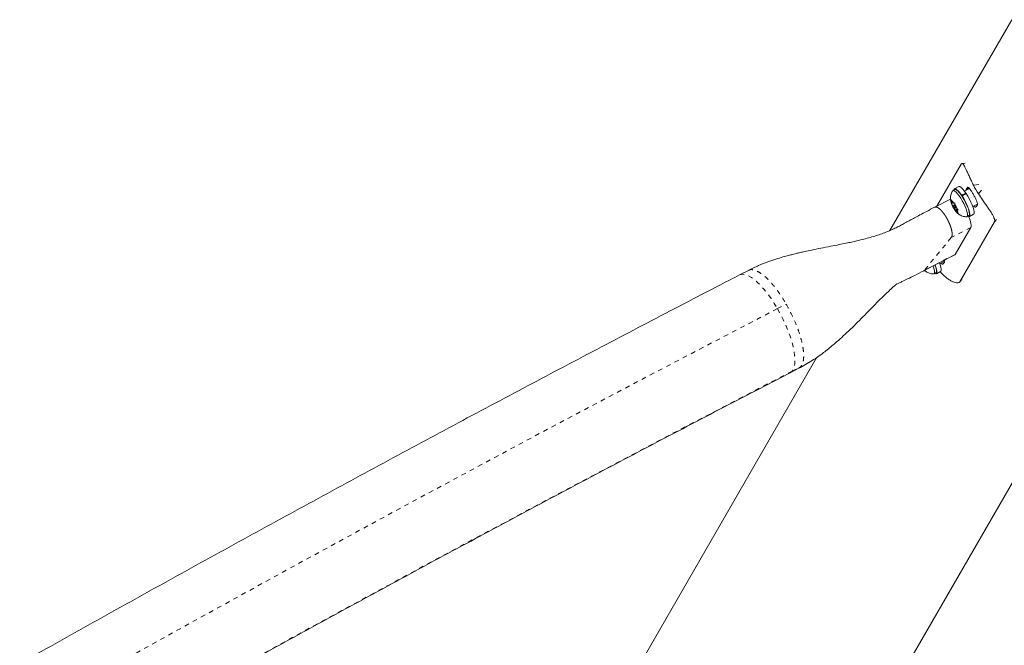
# Model space of a CAD drawing. Extents: x -60 to 499, y -9 to 310.
# Drawn here: x 121 to 142, y 146 to 159 of the extents above; entities that cross this region are included whole.
import ezdxf

# ---------------------------------------------------------------- set-up
doc = ezdxf.new("R2010")
doc.units = 0
doc.header["$LTSCALE"] = 0.125
doc.header["$MEASUREMENT"] = 0
doc.linetypes.add('PHANTOM', pattern=[0.5, 0.25, -0.05, 0.05, -0.05, 0.05, -0.05])
doc.layers.add('CONTOUR', color=7, linetype='CONTINUOUS')

msp = doc.modelspace()

# ---------------------------------------------------------------- linework, layer by layer
at = {"layer": 'CONTOUR', "linetype": 'Continuous', "lineweight": 15}
for p, q in [((142.08216, 159.29266), (139.45781, 154.74716)), ((140.98965, 156.1792), (140.46654, 155.27314)), ((141.08078, 156.20291), (141.00853, 156.19511)), ((140.93897, 155.69783), (140.84803, 155.64897)), ((141.12647, 155.67677), (141.1022, 155.63475)), ((140.85843, 155.62962), (140.81817, 155.60798)), ((141.00219, 155.50725), (141.09312, 155.55611)), ((141.00219, 155.50725), (141.00265, 155.49703)), ((141.01126, 155.48412), (141.0114, 155.49345)), ((141.10233, 155.54231), (141.0114, 155.49345)), ((141.17501, 155.65073), (141.06717, 155.59278)), ((141.09312, 155.55611), (141.09395, 155.5378)), ((140.76363, 155.42647), (140.42144, 155.24986)), ((140.7789, 155.41888), (140.79077, 155.38591)), ((140.78131, 155.38595), (140.7789, 155.41888)), ((140.78068, 155.34124), (140.78195, 155.3387)), ((140.79741, 155.33864), (140.78131, 155.38595)), ((140.7918, 155.30975), (140.78194, 155.33716)), ((140.79741, 155.33864), (140.78195, 155.3387)), ((140.82232, 155.33855), (140.79077, 155.38591)), ((140.82336, 155.26239), (140.7918, 155.30975)), ((140.81571, 155.34847), (140.79741, 155.33864)), ((140.82232, 155.33855), (140.83778, 155.33849)), ((140.83537, 155.26885), (140.82336, 155.26239)), ((140.82336, 155.26239), (140.83945, 155.21509)), ((140.85695, 155.31131), (140.82978, 155.29671)), ((140.83778, 155.33849), (140.85467, 155.34245)), ((140.85467, 155.34245), (140.85709, 155.30952)), ((140.87318, 155.26221), (140.85709, 155.30952)), ((140.86676, 155.22789), (140.88833, 155.23948)), ((140.87318, 155.26221), (140.90474, 155.21485)), ((141.24467, 155.26244), (141.34448, 155.31608)), ((141.31321, 155.25526), (141.31902, 155.25922)), ((141.31902, 155.25922), (141.34328, 155.30124)), ((140.85674, 155.19014), (140.83945, 155.21509)), ((140.90421, 155.21565), (140.85674, 155.19014)), ((140.85793, 155.18745), (140.85824, 155.18698)), ((140.85876, 155.18611), (140.85805, 155.18753)), ((140.87422, 155.18605), (140.85876, 155.18611)), ((140.91316, 155.20698), (140.87422, 155.18605)), ((140.87422, 155.18605), (140.90577, 155.13869)), ((140.92232, 155.19842), (140.89913, 155.18596)), ((140.89913, 155.18596), (140.91459, 155.18591)), ((140.89913, 155.18596), (140.91523, 155.13866)), ((140.90474, 155.21485), (140.93148, 155.18987)), ((140.93251, 155.11371), (140.90577, 155.13869)), ((140.93148, 155.18987), (140.91459, 155.18591)), ((140.91523, 155.13866), (140.93251, 155.11371)), ((141.11992, 155.04642), (141.16018, 155.06805)), ((141.17058, 155.04869), (141.26152, 155.09756)), ((140.8647, 154.23292), (141.20267, 154.81327)), ((141.70978, 154.9319), (140.96567, 153.64307)), ((140.18269, 153.87673), (140.85588, 154.22417)), ((140.53291, 154.02965), (140.63273, 154.08329)), ((140.60145, 154.02247), (140.60727, 154.02643)), ((140.60727, 154.02643), (140.63153, 154.06845)), ((136.40437, 153.88799), (136.215, 153.79026)), ((140.23059, 153.88908), (140.22045, 153.89621)), ((140.22379, 153.89794), (140.23059, 153.88908)), ((140.40817, 153.81363), (140.44843, 153.83526)), ((140.45883, 153.8159), (140.54976, 153.86476)), ((140.96194, 153.63765), (141.00605, 153.69182)), ((137.87942, 152.0133), (132.6818, 143.01077)), ((137.30424, 151.67977), (137.49361, 151.7775)), ((137.0086, 140.505), (142.20472, 149.50494))]:
    msp.add_line(p, q, dxfattribs=at)
at = {"layer": 'CONTOUR', "linetype": 'PHANTOM', "lineweight": 0}
for p, q in [((141.16024, 155.66593), (141.1022, 155.63475)), ((141.1334, 155.6805), (141.12647, 155.67677)), ((141.3707, 155.73692), (141.25808, 155.72477)), ((141.36545, 155.5388), (141.43545, 155.62478)), ((141.20267, 154.81327), (140.77927, 154.59474)), ((141.75386, 154.98604), (141.70978, 154.9319)), ((140.77927, 154.59474), (140.19655, 153.88808)), ((140.8647, 154.23292), (140.19655, 153.88808)), ((140.96567, 153.64307), (141.00976, 153.69722)), ((137.02966, 153.06249), (137.21903, 153.16023)), ((137.34811, 151.71572), (137.53748, 151.81345)), ((137.53748, 151.81345), (137.49138, 151.78154))]:
    msp.add_line(p, q, dxfattribs=at)
at = {"layer": 'CONTOUR', "linetype": 'Continuous', "lineweight": 15, "flags": 128}
for points in [[(141.09312, 155.55611), (141.05732, 155.60579), (141.02337, 155.64652), (140.99271, 155.67656), (140.96668, 155.69462), (140.94639, 155.69991), (140.93897, 155.69783)], [(140.81226, 155.60263), (140.81913, 155.60846), (140.83585, 155.6084), (140.85839, 155.59605), (140.88577, 155.57195)], [(141.00219, 155.50725), (140.96639, 155.55693), (140.93243, 155.59766), (140.90178, 155.6277), (140.87575, 155.64575), (140.85546, 155.65105), (140.84178, 155.64335), (140.8353, 155.623), (140.83488, 155.61696)], [(140.85843, 155.62962), (140.85939, 155.63009), (140.87611, 155.63003), (140.89865, 155.61768), (140.92603, 155.59358)], [(140.88577, 155.57195), (140.91678, 155.53715), (140.95008, 155.49318), (140.98421, 155.44195), (141.01768, 155.38571), (141.04902, 155.32691), (141.07686, 155.26812), (141.1, 155.21192), (141.11741, 155.16075), (141.12833, 155.11686), (141.1323, 155.08216), (141.12913, 155.05818), (141.11896, 155.04594), (141.11209, 155.04443)], [(140.92603, 155.59358), (140.95704, 155.55878), (140.99034, 155.51481), (141.02447, 155.46358), (141.05794, 155.40734), (141.08928, 155.34854), (141.11712, 155.28976), (141.14026, 155.23355), (141.15767, 155.18239), (141.16859, 155.1385), (141.17256, 155.1038), (141.16939, 155.07981), (141.16018, 155.06805)], [(141.13662, 155.05539), (141.13986, 155.05351), (141.16093, 155.04657), (141.17549, 155.05262), (141.18291, 155.0714), (141.18286, 155.1021), (141.17536, 155.14341), (141.16072, 155.19355), (141.13958, 155.25036), (141.11283, 155.3114), (141.08164, 155.37405), (141.04734, 155.43561), (141.0114, 155.49345)], [(141.26152, 155.09756), (141.26642, 155.10148), (141.27384, 155.12026), (141.2738, 155.15097), (141.26629, 155.19227), (141.25165, 155.24241), (141.23051, 155.29922), (141.20376, 155.36026), (141.17257, 155.42291), (141.13827, 155.48447), (141.10233, 155.54231)], [(140.85848, 155.23231), (140.86428, 155.22795), (140.86765, 155.22882), (140.86807, 155.23479), (140.86548, 155.24494), (140.86026, 155.25774), (140.85322, 155.27124), (140.84543, 155.28337), (140.83806, 155.2923), (140.83226, 155.29665), (140.82888, 155.29578), (140.82847, 155.28982), (140.83106, 155.27966), (140.83628, 155.26686), (140.84332, 155.25337), (140.85111, 155.24123), (140.85848, 155.23231)], [(140.38707, 153.98221), (140.39642, 153.95656), (140.41114, 153.90824), (140.41914, 153.86805), (140.42007, 153.83776), (140.41388, 153.81869), (140.40085, 153.81166), (140.40051, 153.81165)], [(140.42487, 153.8226), (140.4281, 153.82072), (140.44918, 153.81378), (140.46374, 153.81983), (140.47115, 153.83861), (140.47111, 153.86931), (140.46361, 153.91062), (140.44897, 153.96076), (140.43257, 154.00569)], [(140.42761, 154.00313), (140.43668, 153.97819), (140.4514, 153.92987), (140.4594, 153.88969), (140.46033, 153.8594), (140.45414, 153.84032), (140.44843, 153.83526)], [(140.54976, 153.86476), (140.55467, 153.86869), (140.56209, 153.88747), (140.56204, 153.91817), (140.55454, 153.95948), (140.5399, 154.00962), (140.52413, 154.05295)]]:
    msp.add_lwpolyline(points, dxfattribs=at)
at = {"layer": 'CONTOUR', "linetype": 'PHANTOM', "lineweight": 0, "flags": 128}
for points in [[(136.21502, 153.79027), (136.24597, 153.80163), (136.29334, 153.80527), (136.34657, 153.79546), (136.405, 153.77231), (136.46789, 153.73611), (136.53444, 153.68733), (136.60383, 153.62657), (136.67517, 153.5546), (136.74758, 153.47232), (136.82014, 153.38077), (136.89194, 153.2811), (136.96207, 153.17456), (137.02966, 153.06249)], [(137.02966, 153.06249), (137.09385, 152.94631), (137.15384, 152.82747), (137.20887, 152.70746), (137.25826, 152.58781), (137.30137, 152.47), (137.33767, 152.35553), (137.3667, 152.24582), (137.38809, 152.14227), (137.40158, 152.04618), (137.407, 151.95875), (137.40428, 151.88108), (137.39345, 151.81414), (137.37465, 151.75879), (137.34811, 151.71572)], [(137.34811, 151.71572), (137.31418, 151.68546), (137.30421, 151.67975)]]:
    msp.add_lwpolyline(points, dxfattribs=at)
at = {"layer": 'CONTOUR', "linetype": 'Continuous', "lineweight": 15}
for centre, radius, start, end in [((143.00053, 156.60679), 1.95297, 206.848353, 213.151647), ((140.82676, 155.36293), 0.05094, 153.140731, 208.412265), ((140.71471, 155.2635), 0.14412, 31.358111, 58.147273), ((141.34426, 155.5285), 0.59419, 201.601583, 211.835052), ((140.35228, 154.9961), 0.59419, 21.601583, 31.835052), ((140.98183, 155.26111), 0.14412, 211.358111, 238.147273), ((140.86978, 155.16167), 0.05094, 333.140731, 28.412265)]:
    msp.add_arc(centre, radius, start, end, dxfattribs=at)
at = {"layer": 'CONTOUR', "linetype": 'PHANTOM', "lineweight": 0}
for centre, radius, start, end in [((140.44231, 155.20834), 0.04645, 83.980714, 118.920407), ((140.43443, 155.14859), 0.10671, 58.445092, 83.136804), ((140.35137, 155.0036), 0.27378, 47.300827, 59.511285), ((140.24799, 154.88389), 0.43189, 45.559346, 47.99133), ((140.16679, 154.80211), 0.54713, 41.28049, 45.484904), ((140.07057, 154.71651), 0.67592, 39.221849, 41.352085), ((139.9754, 154.63932), 0.79846, 36.049053, 39.194722), ((139.86198, 154.55654), 0.93887, 33.141379, 36.060236), ((139.77321, 154.49826), 1.04507, 30.712781, 33.155994), ((139.72622, 154.47009), 1.09985, 29.275708, 30.724282), ((139.70327, 154.45723), 1.12615, 26.950984, 29.275417), ((139.71101, 154.461), 1.11755, 24.359845, 26.958522), ((139.76529, 154.48542), 1.05803, 21.7604, 24.367659), ((139.83825, 154.5147), 0.97941, 20.088208, 21.751738), ((139.93728, 154.55043), 0.87414, 17.042179, 20.118132), ((140.04473, 154.58379), 0.76163, 15.34554, 17.011665), ((140.22892, 154.63147), 0.57139, 8.155589, 15.623273), ((140.69966, 154.65105), 0.09751, 324.727444, 358.444813), ((140.50321, 154.66861), 0.29462, 356.067149, 8.571661), ((140.16185, 153.91624), 0.04468, 300.13316, 320.935804), ((375.23551, -307.19234), 518.24371, 117.3639186, 122.6360814), ((371.63302, -300.95265), 509.70391, 117.364463, 122.635537)]:
    msp.add_arc(centre, radius, start, end, dxfattribs=at)
at = {"layer": 'CONTOUR', "linetype": 'Continuous', "lineweight": 15}
for centre, start_param, end_param in [((141.01683, 155.13515), 3.2792345, 4.32720844), ((140.67886, 154.5548), 3.13800007, 3.2792345)]:
    msp.add_ellipse(centre, major_axis=(-0.1773, 0.33049), ratio=0.22539334, start_param=start_param, end_param=end_param, dxfattribs=at)
for points, knots in [([(141.25808, 155.72477), (141.24275, 155.75555), (141.21209, 155.8171), (141.17073, 155.9053), (141.13385, 155.98646), (141.10186, 156.05722), (141.07459, 156.11476), (141.05109, 156.15838), (141.03071, 156.18592), (141.00933, 156.20103), (140.99709, 156.18745), (140.98965, 156.1792)], [0, 0, 0, 0, 0.10582577, 0.21161743, 0.3176093, 0.42359785, 0.5267906, 0.62999275, 0.7342298, 0.83847092, 1, 1, 1, 1]), ([(141.34328, 155.30124), (141.34502, 155.30867), (141.3485, 155.32352), (141.33505, 155.3685), (141.31039, 155.4251), (141.27709, 155.48951), (141.24023, 155.55427), (141.20407, 155.61219), (141.17189, 155.65671), (141.14621, 155.68201), (141.13231, 155.68464), (141.12763, 155.67834), (141.12647, 155.67677)], [0, 0, 0, 0, 0.1069047, 0.21379285, 0.32111018, 0.42871112, 0.5358479, 0.64250132, 0.74939667, 0.85688611, 0.9644019, 1, 1, 1, 1]), ([(140.81204, 155.60072), (140.80537, 155.59123), (140.78988, 155.56922), (140.77449, 155.53056), (140.7644, 155.48825), (140.76133, 155.44669), (140.76428, 155.40596), (140.77069, 155.37105), (140.77792, 155.34967), (140.78076, 155.34127)], [0, 0, 0, 0, 0.12491748, 0.28982784, 0.44615528, 0.59623856, 0.74431889, 0.8995823, 1, 1, 1, 1]), ([(141.1022, 155.63475), (141.1001, 155.63083), (141.09729, 155.62561), (141.0984, 155.6129), (141.09868, 155.60971)], [0, 0, 0, 0, 0.748818716, 1, 1, 1, 1]), ([(141.70978, 154.9319), (141.71295, 154.94069), (141.71939, 154.95853), (141.71143, 154.99844), (141.691, 155.04778), (141.6585, 155.10597), (141.61555, 155.17305), (141.56539, 155.24644), (141.50982, 155.32611), (141.44218, 155.42328), (141.39415, 155.49559), (141.36545, 155.5388)], [0, 0, 0, 0, 0.1046308, 0.21229052, 0.31692305, 0.42461393, 0.52873339, 0.6359768, 0.73828824, 0.84359296, 1, 1, 1, 1]), ([(140.41987, 155.24902), (140.363, 155.21945), (140.25787, 155.16479), (140.11293, 155.0878), (139.99372, 155.02396), (139.89987, 154.97341), (139.82927, 154.93531), (139.75962, 154.89761), (139.67811, 154.85232), (139.58874, 154.80611), (139.49418, 154.76177), (139.39308, 154.71924), (139.28651, 154.67919), (139.16182, 154.63747), (139.03051, 154.59827), (138.89198, 154.5611), (138.75503, 154.52785), (138.62693, 154.49905), (138.49842, 154.47169), (138.34946, 154.44143), (138.16709, 154.40568), (137.97021, 154.36738), (137.78307, 154.32973), (137.63729, 154.29864), (137.53241, 154.275), (137.46475, 154.25913), (137.40712, 154.24519), (137.34548, 154.22985), (137.25711, 154.2069), (137.13917, 154.17423), (136.98961, 154.12885), (136.81433, 154.06874), (136.61441, 153.99069), (136.47738, 153.92368), (136.40443, 153.88801)], [0, 0, 0, 0, 0.04556137, 0.08423986, 0.11603822, 0.1409564, 0.1589956, 0.17250158, 0.19496122, 0.22223944, 0.25034517, 0.27742077, 0.31157576, 0.34313484, 0.37399468, 0.40733677, 0.44182338, 0.47010371, 0.4965939, 0.53099694, 0.57360055, 0.62339108, 0.66808303, 0.70407877, 0.7253716, 0.74179466, 0.75189173, 0.76647504, 0.78578027, 0.81515188, 0.85125708, 0.89406796, 0.94360302, 1, 1, 1, 1]), ([(140.78577, 155.32546), (140.78632, 155.3237), (140.79188, 155.30587), (140.80801, 155.27198), (140.82698, 155.23413), (140.83995, 155.21479), (140.84303, 155.21018)], [0, 0, 0, 0, 0.04474799, 0.45270909, 0.86967056, 1, 1, 1, 1]), ([(141.26677, 155.27432), (141.27285, 155.2691), (141.2911, 155.25343), (141.30213, 155.25301), (141.30949, 155.25273)], [0, 0, 0, 0, 0.33299629, 1, 1, 1, 1]), ([(140.85824, 155.18698), (140.86009, 155.18412), (140.87387, 155.1628), (140.90015, 155.13293), (140.93877, 155.09848), (140.97808, 155.07358), (141.02117, 155.0555), (141.06585, 155.0447), (141.0958, 155.04508), (141.1091, 155.04525)], [0, 0, 0, 0, 0.03360359, 0.25040544, 0.41440646, 0.55640336, 0.70954118, 0.87105541, 1, 1, 1, 1]), ([(140.55502, 154.04153), (140.5611, 154.03631), (140.57935, 154.02064), (140.59038, 154.02022), (140.59773, 154.01994)], [0, 0, 0, 0, 0.33299629, 1, 1, 1, 1]), ([(140.63153, 154.06845), (140.63406, 154.07496), (140.63736, 154.08345), (140.63135, 154.10301), (140.62995, 154.10756)], [0, 0, 0, 0, 0.76736849, 1, 1, 1, 1]), ([(136.215, 153.79026), (136.07735, 153.71916), (135.67807, 153.51293), (135.01507, 153.16898), (134.22528, 152.75738), (133.433, 152.3425), (132.63843, 151.92446), (131.8417, 151.50334), (131.04294, 151.0792), (130.24231, 150.65213), (129.43993, 150.22219), (128.63595, 149.78946), (127.8305, 149.35402), (127.02374, 148.91595), (126.2158, 148.47531), (125.40683, 148.0322), (124.59696, 147.58668), (123.78633, 147.13883), (122.9751, 146.68874), (122.1634, 146.23648), (121.35137, 145.78213), (120.53917, 145.32577), (119.72692, 144.86749), (118.91478, 144.40736), (118.10288, 143.94546), (117.29137, 143.48188), (116.48039, 143.01669), (115.67008, 142.54998), (114.86059, 142.08183), (114.05206, 141.61232), (113.24462, 141.14154), (112.43843, 140.66956), (111.63363, 140.19648), (110.83035, 139.72237), (110.02873, 139.24731), (109.22892, 138.7714), (108.43106, 138.29471), (107.63529, 137.81732), (106.84175, 137.33933), (106.05057, 136.86081), (105.2619, 136.38185), (104.47588, 135.90254), (103.69263, 135.42295), (102.91231, 134.94317), (102.13504, 134.46329), (101.36097, 133.98339), (100.59023, 133.50355), (99.82295, 133.02386), (99.05927, 132.5444), (98.29933, 132.06525), (97.54324, 131.5865), (96.79121, 131.10825), (96.11794, 130.67833), (95.69658, 130.40806), (95.52312, 130.29679)], [0, 0, 0, 0, 0.01027435, 0.02980082, 0.04932678, 0.06885211, 0.08837685, 0.10790102, 0.12742466, 0.14694781, 0.16647049, 0.18599274, 0.20551458, 0.22503604, 0.24455715, 0.26407794, 0.28359844, 0.30311866, 0.32263864, 0.3421584, 0.36167796, 0.38119734, 0.40071658, 0.42023569, 0.4397547, 0.45927363, 0.4787925, 0.49831133, 0.51783015, 0.53734898, 0.55686783, 0.57638673, 0.5959057, 0.61542476, 0.63494393, 0.65446325, 0.67398272, 0.69350238, 0.71302225, 0.73254235, 0.7520627, 0.77158335, 0.79110429, 0.81062558, 0.83014722, 0.84966926, 0.86919171, 0.88871461, 0.90823799, 0.92776188, 0.94728631, 0.96681131, 0.98633693, 1, 1, 1, 1]), ([(139.59007, 153.58502), (139.5922, 153.58603), (139.60748, 153.59331), (139.65105, 153.6142), (139.73027, 153.65189), (139.84732, 153.70786), (140.00347, 153.78515), (140.12055, 153.845), (140.18427, 153.87757)], [0, 0, 0, 0, 0.01590337, 0.11369324, 0.23689244, 0.4425126, 0.69662968, 1, 1, 1, 1]), ([(140.20171, 153.8888), (140.21294, 153.87885), (140.23315, 153.86095), (140.25729, 153.84736), (140.268, 153.84133)], [0, 0, 0, 0, 0.55607727, 1, 1, 1, 1]), ([(140.268, 153.84133), (140.28102, 153.83537), (140.30903, 153.82255), (140.35383, 153.81198), (140.38501, 153.8122), (140.39951, 153.81231)], [0, 0, 0, 0, 0.31714624, 0.68246628, 1, 1, 1, 1]), ([(140.54463, 153.85753), (140.55792, 153.84175), (140.59277, 153.80038), (140.65288, 153.74543), (140.7204, 153.6935), (140.7843, 153.65571), (140.84223, 153.63056), (140.89156, 153.61859), (140.93933, 153.61765), (140.95571, 153.63346), (140.96567, 153.64307)], [0, 0, 0, 0, 0.07652755, 0.2006812, 0.32483096, 0.44570586, 0.56659176, 0.6886899, 0.81079281, 1, 1, 1, 1]), ([(137.49354, 151.77749), (137.58989, 151.83088), (137.77366, 151.93273), (138.01721, 152.10604), (138.22638, 152.27322), (138.40693, 152.43187), (138.56987, 152.58416), (138.72347, 152.73419), (138.87505, 152.88656), (139.02591, 153.04025), (139.17432, 153.19088), (139.30656, 153.32218), (139.41361, 153.42518), (139.49399, 153.49992), (139.55167, 153.55163), (139.59092, 153.58574), (139.60649, 153.59919), (139.60616, 153.59967), (139.60601, 153.59989)], [0, 0, 0, 0, 0.10455819, 0.19943791, 0.28506652, 0.36149689, 0.43128855, 0.50191483, 0.57386892, 0.6471436, 0.72168916, 0.79264243, 0.84347269, 0.88715286, 0.92439137, 0.94937291, 0.97682096, 1, 1, 1, 1]), ([(96.80624, 128.29824), (96.93595, 128.38145), (97.31204, 128.62275), (97.93785, 129.02267), (98.68493, 129.49813), (99.43615, 129.97415), (100.1913, 130.45063), (100.95027, 130.92748), (101.7129, 131.40462), (102.47906, 131.88197), (103.24862, 132.35942), (104.02144, 132.83691), (104.79738, 133.31434), (105.57629, 133.79162), (106.35805, 134.26868), (107.1425, 134.74542), (107.92951, 135.22176), (108.71893, 135.69762), (109.51063, 136.1729), (110.30446, 136.64752), (111.10028, 137.12141), (111.89795, 137.59446), (112.69731, 138.0666), (113.49824, 138.53775), (114.30058, 139.00781), (115.1042, 139.4767), (115.90894, 139.94435), (116.71466, 140.41065), (117.52123, 140.87554), (118.32848, 141.33893), (119.13628, 141.80073), (119.94449, 142.26086), (120.75295, 142.71924), (121.56152, 143.17579), (122.37006, 143.63042), (123.17842, 144.08305), (123.98646, 144.53361), (124.79403, 144.982), (125.60099, 145.42816), (126.40718, 145.872), (127.21247, 146.31343), (128.01672, 146.75239), (128.81977, 147.18879), (129.62148, 147.62255), (130.42171, 148.05359), (131.22031, 148.48185), (132.01714, 148.90724), (132.81206, 149.32968), (133.60492, 149.7491), (134.39558, 150.16543), (135.18391, 150.57859), (135.96971, 150.98846), (136.67645, 151.35543), (137.12042, 151.5848), (137.30424, 151.67977)], [0, 0, 0, 0, 0.01027254, 0.02978587, 0.04929982, 0.06881441, 0.0883296, 0.10784538, 0.12736169, 0.14687851, 0.16639581, 0.18591355, 0.20543171, 0.22495025, 0.24446916, 0.2639884, 0.28350794, 0.30302777, 0.32254785, 0.34206815, 0.36158867, 0.38110937, 0.40063022, 0.42015121, 0.43967231, 0.4591935, 0.47871475, 0.49823605, 0.51775736, 0.53727867, 0.55679995, 0.57632118, 0.59584233, 0.61536338, 0.63488431, 0.65440509, 0.6739257, 0.69344612, 0.71296632, 0.73248628, 0.75200597, 0.77152538, 0.79104446, 0.8105632, 0.83008157, 0.84959954, 0.86911708, 0.88863416, 0.90815075, 0.92766683, 0.94718235, 0.96669728, 0.9862116, 1, 1, 1, 1])]:
    msp.add_open_spline(points, degree=3, knots=knots, dxfattribs=at)
at = {"layer": 'CONTOUR', "linetype": 'PHANTOM', "lineweight": 0}
msp.add_open_spline([(136.4066, 153.88397), (136.41238, 153.88846), (136.43881, 153.90903), (136.50681, 153.90473), (136.60724, 153.86935), (136.72242, 153.79105), (136.84592, 153.67681), (136.9733, 153.52967), (137.10046, 153.35671), (137.17951, 153.22572), (137.21903, 153.16023)], degree=3, knots=[0, 0, 0, 0, 0.03839056, 0.17576333, 0.31313611, 0.45050889, 0.58788167, 0.72525444, 0.86262722, 1, 1, 1, 1], dxfattribs=at)
msp.add_open_spline([(137.21903, 153.16023), (137.25654, 153.09229), (137.33156, 152.95643), (137.42661, 152.74452), (137.50406, 152.53688), (137.55995, 152.34043), (137.59252, 152.16276), (137.59992, 152.01157), (137.58393, 151.88913), (137.55296, 151.83868), (137.53748, 151.81345)], degree=3, dxfattribs=at)

doc.saveas('drawing.dxf')
